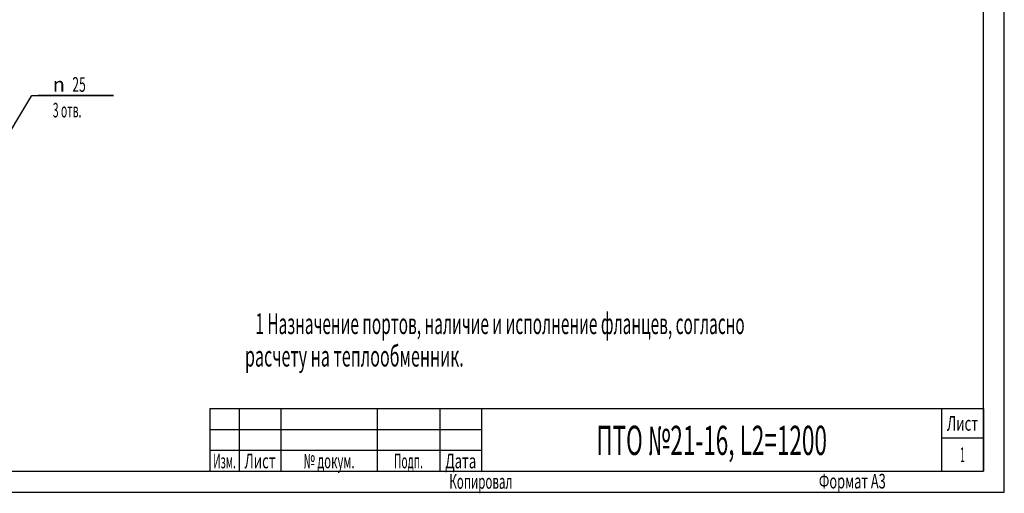
# Model space of a CAD drawing. Units: millimetres. Extents: x 0 to 4200, y -3 to 2970.
# Drawn here: x 1845 to 4200, y -3 to 1131 of the extents above; entities that cross this region are included whole.
import ezdxf
from ezdxf.enums import TextEntityAlignment as Align

# ---------------------------------------------------------------- set-up
doc = ezdxf.new("R2010")
doc.units = ezdxf.units.MM
doc.header["$LTSCALE"] = 231
doc.layers.get('0').update_dxf_attribs({"linetype": 'CONTINUOUS'})
doc.layers.add('DIMS', color=7, linetype='CONTINUOUS')
doc.layers.add('NOTES', color=7, linetype='CONTINUOUS')
doc.styles.add('TEXTSTYLE_2', font='txt', dxfattribs={"width": 0.8})
doc.styles.add('TEXTSTYLE_3', font='gdt')
doc.dimstyles.new('DIMSTYLE_6', dxfattribs={"dimtxt": 35, "dimasz": 40, "dimexe": 2, "dimexo": 0, "dimtad": 1, "dimdsep": 46, "dimtxsty": 'Standard', "dimblk": '_FILLED', "dimblk1": '_FILLED', "dimblk2": '_FILLED', "dimcen": 0.09, "dimclrt": 5, "dimadec": 0, "dimazin": 0, "dimtp": 0.2, "dimtm": 0.2, "dimtfac": 1, "dimtmove": 0, "dimatfit": 2, "dimldrblk": '_FILLED', "dimfxl": 1, "dimtolj": 1, "dimarcsym": 0})

# ---------------------------------------------------------------- blocks, each defined once
blk = doc.blocks.new('_FILLED')
at = {"color": 0, "linetype": 'ByBlock'}
blk.add_solid([(0, 0), (-1, 0.1875), (-1, -0.1875)], dxfattribs=at)
blk = doc.blocks.new('*D11')
at = {"layer": 'DIMS', "color": 2, "linetype": 'Continuous'}
for p, q in [((1773.6, 781.6), (1874.3, 949.4)), ((1874.3, 949.4), (2069.2, 949.4)), ((2069.2, 949.4), (1889.3, 949.4)), ((1773.6, 781.6), (1736.3, 719.4)), ((1767.1, 770.9), (1773.6, 781.6)), ((1780, 792.3), (1773.6, 781.6)), ((1780, 792.3), (1780, 792.3)), ((1767.1, 770.9), (1767.1, 770.9))]:
    blk.add_line(p, q, dxfattribs=at)
at = {"layer": 'DIMS', "color": 2, "linetype": 'Continuous', "xscale": 40, "yscale": 40, "zscale": 40}
for p, rotation in [((1780, 792.3), 239.0256042748), ((1767.1, 770.9), 59.02773219239999)]:
    blk.add_blockref('_FILLED', p, dxfattribs=dict(at, rotation=rotation))
at = {"layer": 'DIMS', "color": 5, "linetype": 'Continuous'}
for s, width, p in [('25', 0.607422, (1971, 958.2)), ('3 отв.', 0.523438, (1924.3, 896.9))]:
    blk.add_text(s, height=35, dxfattribs=dict(at, width=width)).set_placement(p)
at = {"layer": 'DIMS', "color": 5, "linetype": 'Continuous', "style": 'TEXTSTYLE_3'}
blk.add_text('n', height=35, dxfattribs=at).set_placement((1924.3, 958.2))
blk = doc.blocks.new('*T14')
at = {"color": 4, "linetype": 'Continuous'}
for p, q in [((0, 0), (1850, 0)), ((0, 0), (0, -150)), ((70, 0), (70, -150)), ((170, 0), (170, -150)), ((400, 0), (400, -150)), ((550, 0), (550, -150)), ((650, 0), (650, -150)), ((1750, 0), (1750, -150)), ((1850, 0), (1850, -150)), ((0, -50), (650, -50)), ((1750, -70), (1850, -70)), ((0, -100), (650, -100)), ((0, -150), (1850, -150))]:
    blk.add_line(p, q, dxfattribs=at)
at = {"layer": 'NOTES', "color": 5, "linetype": 'Continuous', "oblique": 15}
for s, height, width, p in [('Лист', 35, 0.660156, (1800, -53.1)), ('ПТО №21-16, L2=1200', 70, 0.564967, (1200, -111.2)), ('1', 35, 0.429688, (1800, -128.1)), ('Лист', 35, 0.660156, (120, -143.1)), ('№ докум.', 35, 0.571289, (285, -143.1)), ('Подп.', 35, 0.514062, (475, -143.1)), ('Дата', 35, 0.660156, (600, -143.1))]:
    blk.add_text(s, height=height, dxfattribs=dict(at, width=width)).set_placement(p, align=Align.CENTER)
at = {"layer": 'NOTES', "color": 5, "linetype": 'Continuous', "style": 'TEXTSTYLE_2', "oblique": 15, "width": 0.509766}
blk.add_text('Изм.', height=35, dxfattribs=at).set_placement((35, -143.1), align=Align.CENTER)
blk = doc.blocks.new('*T15')
at = {"color": 7, "linetype": 'Continuous'}
for p, q in [((0, 0), (1850, 0)), ((0, 0), (0, -150)), ((70, 0), (70, -150)), ((170, 0), (170, -150)), ((400, 0), (400, -150)), ((550, 0), (550, -150)), ((650, 0), (650, -150)), ((1750, 0), (1750, -150)), ((1850, 0), (1850, -150)), ((1750, -70), (1850, -70)), ((0, -100), (650, -100)), ((0, -150), (1850, -150))]:
    blk.add_line(p, q, dxfattribs=at)

msp = doc.modelspace()

# ---------------------------------------------------------------- linework, layer by layer
at = {"color": 4, "linetype": 'Continuous'}
for p, q in [((4200, 0), (4200, 2970)), ((0, 0), (4200, 0))]:
    msp.add_line(p, q, dxfattribs=at)
at = {"color": 7, "linetype": 'Continuous'}
for p, q in [((4150, 50), (4150, 2920)), ((200, 50), (4150, 50))]:
    msp.add_line(p, q, dxfattribs=at)

# ---------------------------------------------------------------- block references
for name in ['*T14', '*T15']:
    msp.add_blockref(name, (2300, 200))

# ---------------------------------------------------------------- texts
at = {"color": 5, "linetype": 'Continuous', "style": 'TEXTSTYLE_2', "oblique": 15}
for s, width, p in [('Копировал', 0.578559, (2872.691, 7.938)), ('Формат A3', 0.642795, (3756.474, 8.665))]:
    msp.add_text(s, height=35, dxfattribs=dict(at, width=width)).set_placement(p)
at = {"layer": 'NOTES', "color": 5, "linetype": 'Continuous', "oblique": 15}
for s, width, p in [('   1 Назначение портов, наличие и исполнение фланцев, согласно ', 0.540861, (2383.932, 378.136)), ('расчету на теплообменник.', 0.565, (2383.932, 300.49))]:
    msp.add_text(s, height=50, dxfattribs=dict(at, width=width)).set_placement(p)

# ---------------------------------------------------------------- dimensions: what is measured, and where the dimension line sits
at = {"layer": 'DIMS', "color": 2, "linetype": 'Continuous'}
dim = msp.add_diameter_dim_2p(p1=(1780.008, 792.31), p2=(1767.142, 770.875), text='%%c<>\\P3 отв.', dimstyle='DIMSTYLE_6', override={"dimtih": 1, "dimtoh": 1, "dimpost": '<>'}, dxfattribs=at)
dim.commit()
dim.dimension.update_dxf_attribs({"geometry": '*D11', "text_midpoint": (1979.274, 945.048), "dimtype": 163})

doc.saveas('drawing.dxf')
